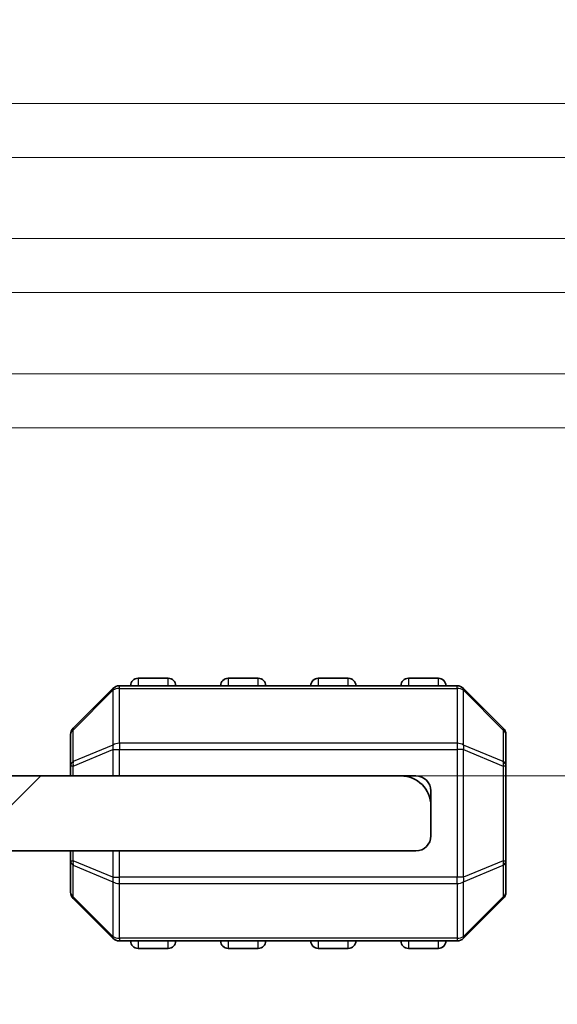
# Model space of a CAD drawing. Units: millimetres. Extents: x 0 to 7554, y 0 to 1124.
# Drawn here: x 1995 to 2012, y 277 to 310 of the extents above; entities that cross this region are included whole.
import ezdxf

# ---------------------------------------------------------------- set-up
doc = ezdxf.new("R2010")
doc.units = ezdxf.units.MM
for name, color, linetype, lineweight in [('Dimension (ISO)', 7, 'Continuous', 18), ('Hatch (ISO)', 1, 'Continuous', 18), ('Visible (ISO)', 7, 'Continuous', 35), ('Visible Narrow (ISO)', 7, 'Continuous', 25)]:
    doc.layers.add(name, color=color, linetype=linetype, lineweight=lineweight)
doc.styles.add('Note Text (TK)', font='MS PGothic.ttf')
doc.dimstyles.new('Default - Method 1b (TK)', dxfattribs={"dimscale": 3, "dimtxt": 2.5, "dimasz": 2.5, "dimexe": 1, "dimexo": 1.5, "dimgap": 1, "dimtad": 1, "dimtoh": 1, "dimrnd": 1e-08, "dimdsep": 46, "dimtxsty": 'Note Text (TK)', "dimcen": 0.09, "dimdle": 5, "dimclrd": 100, "dimclre": 100, "dimclrt": 7, "dimadec": 1, "dimazin": 1, "dimtfac": 1, "dimtmove": 0, "dimatfit": 3, "dimfxl": 1, "dimtolj": 1, "dimlwd": -1, "dimlwe": -1, "dimarcsym": 0})

# ---------------------------------------------------------------- blocks, each defined once
blk = doc.blocks.new('_DotSmall')
at = {"color": 0, "linetype": 'ByBlock', "const_width": 0.5}
blk.add_lwpolyline([(-0.0625, 0, 1), (0.0625, 0, 1)], format="xyb", close=True, dxfattribs=at)
blk = doc.blocks.new('*D54')
at = {"layer": 'Defpoints', "color": 0}
for p in [(1987.766, 296.059), (2035.766, 296.059), (1984.766, 284.459)]:
    blk.add_point(p, dxfattribs=at)
at = {"layer": 'Dimension (ISO)', "color": 100}
for p, q in [((2035.766, 296.059), (2035.766, 311.059)), ((1992.266, 296.059), (2038.766, 296.059)), ((2035.766, 296.059), (2035.766, 284.459)), ((1989.266, 284.459), (2038.766, 284.459)), ((2035.766, 276.959), (2035.766, 237.821))]:
    blk.add_line(p, q, dxfattribs=at)
blk.add_solid([(2034.516, 276.959), (2037.016, 276.959), (2035.766, 284.459)], dxfattribs=at)
at = {"layer": 'Dimension (ISO)', "color": 100, "xscale": 7.5, "yscale": 7.5, "zscale": 7.5, "rotation": 270}
blk.add_blockref('_DotSmall', (2035.766, 296.059), dxfattribs=at)
at = {"layer": 'Dimension (ISO)', "color": 7, "insert": (2029.016, 240.821), "char_height": 7.5, "attachment_point": 4, "rotation": 90, "style": 'Note Text (TK)'}
blk.add_mtext('\\A1;11.6', dxfattribs=at)
blk = doc.blocks.new('*D55')
at = {"layer": 'Defpoints', "color": 0}
for p in [(1987.766, 297.859), (2035.766, 297.859), (1987.766, 296.059)]:
    blk.add_point(p, dxfattribs=at)
at = {"layer": 'Dimension (ISO)', "color": 100}
for p, q in [((2035.766, 296.959), (2059.096, 317.827)), ((2059.096, 317.827), (2076.559, 317.827)), ((2035.766, 297.859), (2035.766, 305.359)), ((1992.266, 297.859), (2038.766, 297.859)), ((2035.766, 296.059), (2035.766, 297.859)), ((2035.766, 296.059), (2035.766, 297.859)), ((1992.266, 296.059), (2038.766, 296.059)), ((2035.766, 296.059), (2035.766, 288.559))]:
    blk.add_line(p, q, dxfattribs=at)
at = {"layer": 'Dimension (ISO)', "color": 100, "xscale": 7.5, "yscale": 7.5, "zscale": 7.5}
for p, rotation in [((2035.766, 297.859), 270), ((2035.766, 296.059), 90)]:
    blk.add_blockref('_DotSmall', p, dxfattribs=dict(at, rotation=rotation))
at = {"layer": 'Dimension (ISO)', "color": 7, "insert": (2062.096, 324.577), "char_height": 7.5, "attachment_point": 4, "style": 'Note Text (TK)'}
blk.add_mtext('\\A1;1.8', dxfattribs=at)
blk = doc.blocks.new('*D56')
at = {"layer": 'Defpoints', "color": 0}
for p in [(1987.766, 300.559), (2035.766, 300.559), (1987.766, 297.859)]:
    blk.add_point(p, dxfattribs=at)
at = {"layer": 'Dimension (ISO)', "color": 100}
for p, q in [((2035.766, 299.209), (2059.096, 337.827)), ((2059.096, 337.827), (2076.985, 337.827)), ((2035.766, 300.559), (2035.766, 308.059)), ((1992.266, 300.559), (2038.766, 300.559)), ((2035.766, 297.859), (2035.766, 300.559)), ((2035.766, 297.859), (2035.766, 300.559)), ((1992.266, 297.859), (2038.766, 297.859)), ((2035.766, 297.859), (2035.766, 290.359))]:
    blk.add_line(p, q, dxfattribs=at)
at = {"layer": 'Dimension (ISO)', "color": 100, "xscale": 7.5, "yscale": 7.5, "zscale": 7.5}
for p, rotation in [((2035.766, 300.559), 270), ((2035.766, 297.859), 90)]:
    blk.add_blockref('_DotSmall', p, dxfattribs=dict(at, rotation=rotation))
at = {"layer": 'Dimension (ISO)', "color": 7, "insert": (2062.096, 344.577), "char_height": 7.5, "attachment_point": 4, "style": 'Note Text (TK)'}
blk.add_mtext('\\A1;2.7', dxfattribs=at)
blk = doc.blocks.new('*D57')
at = {"layer": 'Defpoints', "color": 0}
for p in [(1987.766, 302.359), (2035.766, 302.359), (1987.766, 300.559)]:
    blk.add_point(p, dxfattribs=at)
at = {"layer": 'Dimension (ISO)', "color": 100}
for p, q in [((2035.766, 301.459), (2059.096, 357.827)), ((2059.096, 357.827), (2076.559, 357.827)), ((2035.766, 302.359), (2035.766, 309.859)), ((1992.266, 302.359), (2038.766, 302.359)), ((2035.766, 300.559), (2035.766, 302.359)), ((2035.766, 300.559), (2035.766, 302.359)), ((1992.266, 300.559), (2038.766, 300.559)), ((2035.766, 300.559), (2035.766, 293.059))]:
    blk.add_line(p, q, dxfattribs=at)
at = {"layer": 'Dimension (ISO)', "color": 100, "xscale": 7.5, "yscale": 7.5, "zscale": 7.5}
for p, rotation in [((2035.766, 302.359), 270), ((2035.766, 300.559), 90)]:
    blk.add_blockref('_DotSmall', p, dxfattribs=dict(at, rotation=rotation))
at = {"layer": 'Dimension (ISO)', "color": 7, "insert": (2062.096, 364.577), "char_height": 7.5, "attachment_point": 4, "style": 'Note Text (TK)'}
blk.add_mtext('\\A1;1.8', dxfattribs=at)
blk = doc.blocks.new('*D58')
at = {"layer": 'Defpoints', "color": 0}
for p in [(1987.766, 305.059), (2035.766, 305.059), (1987.766, 302.359)]:
    blk.add_point(p, dxfattribs=at)
at = {"layer": 'Dimension (ISO)', "color": 100}
for p, q in [((2035.766, 303.709), (2059.096, 377.827)), ((2059.096, 377.827), (2076.985, 377.827)), ((2035.766, 305.059), (2035.766, 312.559)), ((1992.266, 305.059), (2038.766, 305.059)), ((2035.766, 302.359), (2035.766, 305.059)), ((2035.766, 302.359), (2035.766, 305.059)), ((1992.266, 302.359), (2038.766, 302.359)), ((2035.766, 302.359), (2035.766, 294.859))]:
    blk.add_line(p, q, dxfattribs=at)
at = {"layer": 'Dimension (ISO)', "color": 100, "xscale": 7.5, "yscale": 7.5, "zscale": 7.5}
for p, rotation in [((2035.766, 305.059), 270), ((2035.766, 302.359), 90)]:
    blk.add_blockref('_DotSmall', p, dxfattribs=dict(at, rotation=rotation))
at = {"layer": 'Dimension (ISO)', "color": 7, "insert": (2062.096, 384.577), "char_height": 7.5, "attachment_point": 4, "style": 'Note Text (TK)'}
blk.add_mtext('\\A1;2.7', dxfattribs=at)
blk = doc.blocks.new('*D59')
at = {"layer": 'Defpoints', "color": 0}
for p in [(1987.766, 306.859), (2035.766, 306.859), (1987.766, 305.059)]:
    blk.add_point(p, dxfattribs=at)
at = {"layer": 'Dimension (ISO)', "color": 100}
for p, q in [((2035.766, 305.959), (2059.096, 397.827)), ((2059.096, 397.827), (2076.559, 397.827)), ((2035.766, 306.859), (2035.766, 314.359)), ((1992.266, 306.859), (2038.766, 306.859)), ((2035.766, 305.059), (2035.766, 306.859)), ((2035.766, 305.059), (2035.766, 306.859)), ((1992.266, 305.059), (2038.766, 305.059)), ((2035.766, 305.059), (2035.766, 297.559))]:
    blk.add_line(p, q, dxfattribs=at)
at = {"layer": 'Dimension (ISO)', "color": 100, "xscale": 7.5, "yscale": 7.5, "zscale": 7.5}
for p, rotation in [((2035.766, 306.859), 270), ((2035.766, 305.059), 90)]:
    blk.add_blockref('_DotSmall', p, dxfattribs=dict(at, rotation=rotation))
at = {"layer": 'Dimension (ISO)', "color": 7, "insert": (2062.096, 404.577), "char_height": 7.5, "attachment_point": 4, "style": 'Note Text (TK)'}
blk.add_mtext('\\A1;1.8', dxfattribs=at)

msp = doc.modelspace()

# ---------------------------------------------------------------- hatches: boundary and pattern name
at = {"layer": 'Hatch (ISO)'}
h = msp.add_hatch(dxfattribs=at)
h.set_pattern_fill('ANSI31', color=256, scale=101.6, style=0)
h.set_pattern_definition([(45, (1140, -32), (-8.98026, 8.98026), [])])
edge = h.paths.add_edge_path()
edge.add_line((1984.7664, 284.2587), (1979.3664, 284.2587))
edge.add_ellipse((1979.3664, 284.5587), major_axis=(0, -0.3), ratio=1, start_angle=270, end_angle=360, ccw=False)
edge.add_line((1979.0664, 284.5587), (1979.0664, 285.1587))
edge.add_ellipse((1978.7664, 285.1587), major_axis=(0.3, 0), ratio=1, start_angle=0, end_angle=90)
edge.add_line((1978.7664, 285.4587), (1971.2664, 285.4587))
edge.add_line((1971.2664, 285.4587), (1967.2664, 285.4587))
edge.add_line((1967.2664, 285.4587), (1962.5664, 285.4587))
edge.add_ellipse((1962.5664, 285.1587), major_axis=(0, 0.3), ratio=1, start_angle=0, end_angle=90)
edge.add_line((1962.2664, 285.1587), (1962.2664, 284.4587))
edge.add_ellipse((1963.2664, 284.4587), major_axis=(-1, 0), ratio=1, start_angle=0, end_angle=90)
edge.add_line((1963.2664, 283.4587), (1976.3664, 283.4587))
edge.add_ellipse((1976.3664, 283.1587), major_axis=(0, 0.3), ratio=1, start_angle=270, end_angle=360, ccw=False)
edge.add_line((1976.6664, 283.1587), (1976.6664, 282.4587))
edge.add_ellipse((1977.1664, 282.4587), major_axis=(-0.5, 0), ratio=1, start_angle=0, end_angle=90)
edge.add_line((1977.1664, 281.9587), (2007.7664, 281.9587))
edge.add_ellipse((2007.7664, 282.4587), major_axis=(0, -0.5), ratio=1, start_angle=0, end_angle=90)
edge.add_line((2008.2664, 282.4587), (2008.2664, 283.4587))
edge.add_ellipse((2007.2664, 283.4587), major_axis=(1, 0), ratio=1, start_angle=0, end_angle=90)
edge.add_line((2007.2664, 284.4587), (1993.9664, 284.4587))
edge.add_ellipse((1993.9664, 288.1347), major_axis=(0, -3.676), ratio=1, start_angle=293.66316, end_angle=360, ccw=False)
edge.add_ellipse((1990.1414, 286.4586), major_axis=(0.4581, 0.2007), ratio=1, start_angle=0, end_angle=119.67994)
edge.add_ellipse((1984.7664, 290.4587), major_axis=(4.9738, -3.7015), ratio=1, start_angle=306.6569, end_angle=360, ccw=False)

# ---------------------------------------------------------------- linework, layer by layer
at = {"layer": 'Visible (ISO)'}
for p, q in [((1999.5164, 287.7087), (1998.5164, 287.7087)), ((2002.5164, 287.7087), (2001.5164, 287.7087)), ((2005.5164, 287.7087), (2004.5164, 287.7087)), ((2008.5164, 287.7087), (2007.5164, 287.7087)), ((2009.1422, 287.4587), (1997.8907, 287.4587)), ((1997.6786, 287.3708), (1996.3543, 286.0466)), ((2010.6786, 286.0466), (2009.3543, 287.3708)), ((1996.2664, 285.8344), (1996.2664, 284.7859)), ((2010.7664, 284.7859), (2010.7664, 285.8344)), ((1996.2664, 284.7859), (1996.2664, 284.4587)), ((2010.7664, 281.6315), (2010.7664, 284.7859)), ((2007.2664, 284.4587), (1993.9664, 284.4587)), ((2007.2664, 284.4587), (2007.7664, 284.4587)), ((2008.2664, 283.4587), (2008.2664, 283.9587)), ((2008.2664, 282.4587), (2008.2664, 283.4587)), ((1977.1664, 281.9587), (2007.7664, 281.9587)), ((1996.2664, 281.9587), (1996.2664, 281.6315)), ((1996.2664, 281.6315), (1996.2664, 280.583)), ((2010.7664, 280.583), (2010.7664, 281.6315)), ((1996.3543, 280.3708), (1997.6786, 279.0466)), ((2009.3543, 279.0466), (2010.6786, 280.3708)), ((1997.8907, 278.9587), (2009.1422, 278.9587)), ((1998.5164, 278.7087), (1999.5164, 278.7087)), ((2001.5164, 278.7087), (2002.5164, 278.7087)), ((2004.5164, 278.7087), (2005.5164, 278.7087)), ((2007.5164, 278.7087), (2008.5164, 278.7087))]:
    msp.add_line(p, q, dxfattribs=at)
for centre, radius, start, end in [((1998.5164, 287.4587), 0.25, 90, 180), ((1999.5164, 287.4587), 0.25, 0, 90), ((2001.5164, 287.4587), 0.25, 90, 180), ((2002.5164, 287.4587), 0.25, 0, 90), ((2004.5164, 287.4587), 0.25, 90, 180), ((2005.5164, 287.4587), 0.25, 0, 90), ((2007.5164, 287.4587), 0.25, 90, 180), ((2008.5164, 287.4587), 0.25, 0, 90), ((1997.8907, 287.1587), 0.3, 90, 135), ((2009.1422, 287.1587), 0.3, 45, 90), ((1996.5664, 285.8344), 0.3, 135, 180), ((2010.4664, 285.8344), 0.3, 0, 45), ((2007.2664, 283.4587), 1, 0, 90), ((2007.7664, 283.9587), 0.5, 0, 90), ((2007.7664, 282.4587), 0.5, 270, 0), ((1996.5664, 280.583), 0.3, 180, 225), ((2010.4664, 280.583), 0.3, 315, 0), ((1997.8907, 279.2587), 0.3, 225, 270), ((1998.5164, 278.9587), 0.25, 180, 270), ((1999.5164, 278.9587), 0.25, 270, 0), ((2001.5164, 278.9587), 0.25, 180, 270), ((2002.5164, 278.9587), 0.25, 270, 0), ((2004.5164, 278.9587), 0.25, 180, 270), ((2005.5164, 278.9587), 0.25, 270, 0), ((2007.5164, 278.9587), 0.25, 180, 270), ((2008.5164, 278.9587), 0.25, 270, 0), ((2009.1422, 279.2587), 0.3, 270, 315)]:
    msp.add_arc(centre, radius, start, end, dxfattribs=at)
at = {"layer": 'Visible Narrow (ISO)'}
for p, q in [((1998.5164, 287.7087), (1998.5164, 287.4587)), ((1999.5164, 287.4587), (1999.5164, 287.7087)), ((2001.5164, 287.7087), (2001.5164, 287.4587)), ((2002.5164, 287.4587), (2002.5164, 287.7087)), ((2004.5164, 287.7087), (2004.5164, 287.4587)), ((2005.5164, 287.4587), (2005.5164, 287.7087)), ((2007.5164, 287.7087), (2007.5164, 287.4587)), ((2008.5164, 287.4587), (2008.5164, 287.7087)), ((1997.8907, 287.3708), (1997.8907, 287.4587)), ((2009.1422, 287.3708), (2009.1422, 287.4587)), ((1996.3543, 285.9844), (1997.6786, 287.3087)), ((1997.6786, 287.3087), (1997.6786, 285.4844)), ((1997.8907, 287.3708), (2009.1422, 287.3708)), ((1997.8907, 285.5466), (1997.8907, 287.3708)), ((2009.1422, 287.3708), (2009.1422, 285.5466)), ((2009.3543, 285.4844), (2009.3543, 287.3087)), ((2009.3543, 287.3087), (2010.6786, 285.9844)), ((1996.3543, 284.9359), (1996.3543, 285.9844)), ((2010.6786, 285.9844), (2010.6786, 284.9359)), ((1997.6786, 285.4844), (1996.3543, 284.9359)), ((1997.8907, 285.5466), (1997.8907, 285.3344)), ((2009.1422, 285.5466), (1997.8907, 285.5466)), ((2009.1422, 285.5466), (2009.1422, 285.3344)), ((2010.6786, 284.9359), (2009.3543, 285.4844)), ((1996.3543, 284.7859), (1997.6786, 285.3344)), ((1997.6786, 285.3344), (1997.8907, 285.3344)), ((1997.6786, 285.3344), (1997.6786, 284.4587)), ((1997.8907, 284.4587), (1997.8907, 285.3344)), ((1997.8907, 285.3344), (2009.1422, 285.3344)), ((2009.3543, 285.3344), (2009.1422, 285.3344)), ((2009.1422, 285.3344), (2009.1422, 281.083)), ((2009.3543, 281.083), (2009.3543, 285.3344)), ((2009.3543, 285.3344), (2010.6786, 284.7859)), ((1996.3543, 284.7859), (1996.2664, 284.7859)), ((1996.3543, 284.4587), (1996.3543, 284.7859)), ((2010.7664, 284.7859), (2010.6786, 284.7859)), ((2010.6786, 284.7859), (2010.6786, 281.6315)), ((1996.3543, 281.6315), (1996.3543, 281.9587)), ((1997.6786, 281.9587), (1997.6786, 281.083)), ((1997.8907, 281.083), (1997.8907, 281.9587)), ((1996.2664, 281.6315), (1996.3543, 281.6315)), ((1997.6786, 281.083), (1996.3543, 281.6315)), ((1996.3543, 281.4815), (1997.6786, 280.933)), ((1996.3543, 280.433), (1996.3543, 281.4815)), ((2010.6786, 281.6315), (2009.3543, 281.083)), ((2009.3543, 280.933), (2010.6786, 281.4815)), ((2010.6786, 281.6315), (2010.7664, 281.6315)), ((2010.6786, 281.4815), (2010.6786, 280.433)), ((1997.6786, 281.083), (1997.8907, 281.083)), ((1997.6786, 280.933), (1997.6786, 279.1087)), ((1997.8907, 280.8708), (1997.8907, 281.083)), ((2009.1422, 281.083), (1997.8907, 281.083)), ((1997.8907, 279.0466), (1997.8907, 280.8708)), ((1997.8907, 280.8708), (2009.1422, 280.8708)), ((2009.3543, 281.083), (2009.1422, 281.083)), ((2009.1422, 280.8708), (2009.1422, 281.083)), ((2009.1422, 280.8708), (2009.1422, 279.0466)), ((2009.3543, 279.1087), (2009.3543, 280.933)), ((1997.6786, 279.1087), (1996.3543, 280.433)), ((2010.6786, 280.433), (2009.3543, 279.1087)), ((1997.8907, 279.0466), (1997.8907, 278.9587)), ((2009.1422, 279.0466), (1997.8907, 279.0466)), ((1998.5164, 278.9587), (1998.5164, 278.7087)), ((1999.5164, 278.7087), (1999.5164, 278.9587)), ((2001.5164, 278.9587), (2001.5164, 278.7087)), ((2002.5164, 278.7087), (2002.5164, 278.9587)), ((2004.5164, 278.9587), (2004.5164, 278.7087)), ((2005.5164, 278.7087), (2005.5164, 278.9587)), ((2007.5164, 278.9587), (2007.5164, 278.7087)), ((2008.5164, 278.7087), (2008.5164, 278.9587)), ((2009.1422, 279.0466), (2009.1422, 278.9587))]:
    msp.add_line(p, q, dxfattribs=at)
for centre, major_axis, ratio, start_param, end_param in [((1997.8907, 287.1587), (-0.2121, 0.2121), 0.2810846, 0, 0.5480284), ((1997.8907, 287.1587), (0.3, 0), 0.7071068, 1.5707963, 2.3561945), ((2009.1422, 287.1587), (-0.3, 0), 0.7071068, 3.9269908, 4.712389), ((2009.1422, 287.1587), (0.2121, 0.2121), 0.2810846, 5.7351569, 6.2831853), ((1996.5664, 285.8344), (-0.3, 0), 0.7071068, 5.4977871, 6.2831853), ((1996.5664, 285.8344), (-0.2121, 0.2121), 0.2810846, 0, 0.5480284), ((2010.4664, 285.8344), (0.2121, 0.2121), 0.2810846, 5.7351569, 6.2831853), ((2010.4664, 285.8344), (0.3, 0), 0.7071068, 0, 0.7853982), ((1997.8907, 285.3344), (0.1148, -0.2772), 0.6785983, 3.8903464, 4.4383748), ((1997.8907, 285.3344), (0.3, 0), 0.7071068, 1.5707963, 2.3561945), ((2009.1422, 285.3344), (-0.3, 0), 0.7071068, 3.9269908, 4.712389), ((2009.1422, 285.3344), (-0.1148, -0.2772), 0.6785983, 1.8448105, 2.3928389), ((1996.5664, 284.7859), (-0.3, 0), 0.7071068, 5.4977871, 6.2831853), ((1996.5664, 284.7859), (-0.1148, 0.2772), 0.6785983, 0.7487537, 1.2967821), ((2010.4664, 284.7859), (-0.1148, -0.2772), 0.6785983, 1.8448105, 2.3928389), ((2010.4664, 284.7859), (0.3, 0), 0.7071068, 0, 0.7853982), ((1996.5664, 281.6315), (-0.3, 0), 0.7071068, 0, 0.7853982), ((1996.5664, 281.6315), (0.1148, 0.2772), 0.6785983, 1.8448105, 2.3928389), ((2010.4664, 281.6315), (0.3, 0), 0.7071068, 5.4977871, 6.2831853), ((2010.4664, 281.6315), (0.1148, -0.2772), 0.6785983, 0.7487537, 1.2967821), ((1997.8907, 281.083), (0.1148, 0.2772), 0.6785983, 1.8448105, 2.3928389), ((1997.8907, 281.083), (0.3, 0), 0.7071068, 3.9269908, 4.712389), ((2009.1422, 281.083), (-0.3, 0), 0.7071068, 1.5707963, 2.3561945), ((2009.1422, 281.083), (-0.1148, 0.2772), 0.6785983, 3.8903464, 4.4383748), ((1996.5664, 280.583), (-0.3, 0), 0.7071068, 0, 0.7853982), ((2010.4664, 280.583), (0.3, 0), 0.7071068, 5.4977871, 6.2831853), ((1996.5664, 280.583), (-0.2121, -0.2121), 0.2810846, 5.7351569, 6.2831853), ((2010.4664, 280.583), (0.2121, -0.2121), 0.2810846, 0, 0.5480284), ((1997.8907, 279.2587), (-0.2121, -0.2121), 0.2810846, 5.7351569, 6.2831853), ((1997.8907, 279.2587), (0.3, 0), 0.7071068, 3.9269908, 4.712389), ((2009.1422, 279.2587), (-0.3, 0), 0.7071068, 1.5707963, 2.3561945), ((2009.1422, 279.2587), (0.2121, -0.2121), 0.2810846, 0, 0.5480284)]:
    msp.add_ellipse(centre, major_axis=major_axis, ratio=ratio, start_param=start_param, end_param=end_param, dxfattribs=at)

# ---------------------------------------------------------------- dimensions: what is measured, and where the dimension line sits
at = {"layer": 'Dimension (ISO)', "color": 100}
for base, p1, p2, override, picture, middle in [((2035.7664, 306.8587), (1987.7664, 305.0587), (1987.7664, 306.8587), {"dimtih": 1, "dimblk1": 'DotSmall', "dimblk2": 'DotSmall', "dimsah": 1, "dimdle": 0, "dimtmove": 1, "dimatfit": 1}, '*D59', (2062.0962, 397.8269)), ((2035.7664, 305.0587), (1987.7664, 302.3587), (1987.7664, 305.0587), {"dimtih": 1, "dimblk1": 'DotSmall', "dimblk2": 'DotSmall', "dimsah": 1, "dimdle": 0, "dimtmove": 1, "dimatfit": 1}, '*D58', (2062.0962, 377.8269)), ((2035.7664, 302.3587), (1987.7664, 300.5587), (1987.7664, 302.3587), {"dimtih": 1, "dimblk1": 'DotSmall', "dimblk2": 'DotSmall', "dimsah": 1, "dimdle": 0, "dimtmove": 1, "dimatfit": 1}, '*D57', (2062.0962, 357.8269)), ((2035.7664, 300.5587), (1987.7664, 297.8587), (1987.7664, 300.5587), {"dimtih": 1, "dimblk1": 'DotSmall', "dimblk2": 'DotSmall', "dimsah": 1, "dimdle": 0, "dimtmove": 1, "dimatfit": 1}, '*D56', (2062.0962, 337.8269)), ((2035.7664, 297.8587), (1987.7664, 296.0587), (1987.7664, 297.8587), {"dimtih": 1, "dimblk1": 'DotSmall', "dimblk2": 'DotSmall', "dimsah": 1, "dimdle": 0, "dimtmove": 1, "dimatfit": 1}, '*D55', (2062.0962, 317.8269)), ((2035.7664, 296.0587), (1984.7664, 284.4587), (1987.7664, 296.0587), {"dimtoh": 0, "dimdec": 2, "dimblk2": 'DotSmall', "dimsah": 1, "dimdle": 0, "dimtp": 0, "dimtm": 0, "dimtdec": 2, "dimtofl": 1, "dimatfit": 1}, '*D54', (2035.7664, 249.2371))]:
    dim = msp.add_linear_dim(base=base, p1=p1, p2=p2, angle=90, dimstyle='Default - Method 1b (TK)', override=override, dxfattribs=at)
    dim.commit()
    dim.dimension.update_dxf_attribs({"geometry": picture, "text_midpoint": middle, "dimtype": 160})

doc.saveas('drawing.dxf')
